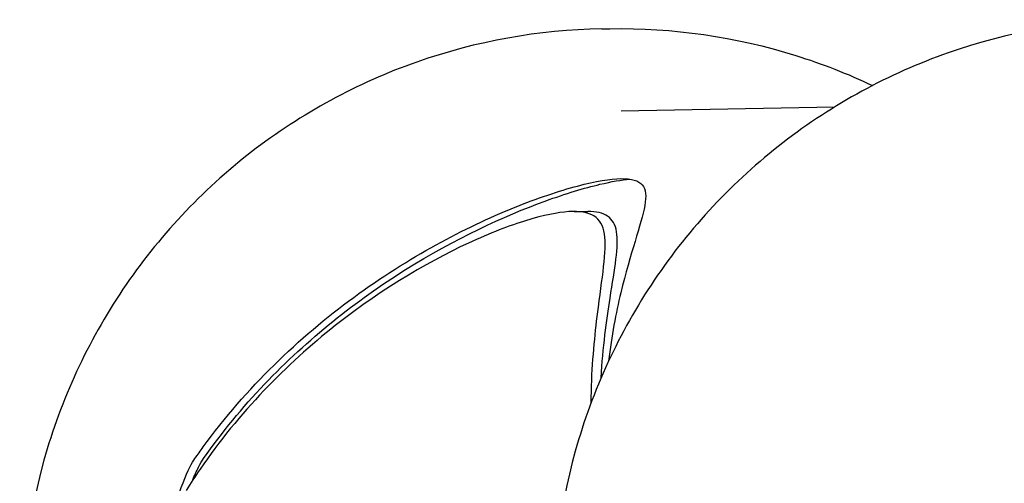
# Model space of a CAD drawing. Extents: x 10281 to 11766, y -5821 to -4663.
# Drawn here: x 10765 to 10795, y -5572 to -5558 of the extents above; entities that cross this region are included whole.
import ezdxf

# ---------------------------------------------------------------- set-up
doc = ezdxf.new("R2010")
doc.units = 0
doc.layers.get('0').update_dxf_attribs({"linetype": 'CONTINUOUS'})
doc.layers.add('PV-2FAA', color=7, linetype='CONTINUOUS')

# ---------------------------------------------------------------- blocks, each defined once
blk = doc.blocks.new('*U5')
at = {"layer": 'PV-2FAA'}
for p, q in [((9435.624, -7636.483), (9435.874, -7636.478)), ((9436.227, -7639.023), (9442.849, -7638.908)), ((9434.765, -7642.151), (9435.189, -7642.152))]:
    blk.add_line(p, q, dxfattribs=at)
for points, knots in [([(9452.11, -7636.197), (9450.158, -7636.231), (9448.212, -7636.581), (9444.529, -7637.876), (9442.791, -7638.821), (9439.7, -7641.213), (9438.347, -7642.659), (9436.163, -7645.905), (9435.332, -7647.704), (9434.276, -7651.476), (9434.051, -7653.447), (9434.232, -7657.36), (9434.638, -7659.302), (9436.038, -7662.96), (9437.032, -7664.676), (9439.508, -7667.706), (9440.989, -7669.021), (9444.29, -7671.116), (9446.108, -7671.896), (9449.551, -7672.757), (9451.15, -7672.939), (9452.746, -7672.912)], [0.017255, 0.017255, 0.017255, 0.017255, 0.33703, 0.33703, 0.656849, 0.656849, 0.976786, 0.976786, 1.296863, 1.296863, 1.61705, 1.61705, 1.937273, 1.937273, 2.257445, 2.257445, 2.577497, 2.577497, 2.897409, 2.897409, 3.158847, 3.158847, 3.158847, 3.158847]), ([(9435.874, -7636.478), (9437.826, -7636.445), (9439.783, -7636.727), (9442.459, -7637.565), (9443.255, -7637.876), (9444.025, -7638.242)], [6.2659306, 6.2659306, 6.2659306, 6.2659306, 6.5857054, 6.5857054, 6.7253197, 6.7253197, 6.7253197, 6.7253197]), ([(9435.624, -7636.483), (9433.673, -7636.516), (9431.727, -7636.866), (9428.043, -7638.161), (9426.305, -7639.107), (9423.214, -7641.498), (9421.861, -7642.944), (9419.677, -7646.19), (9418.846, -7647.99), (9417.79, -7651.761), (9417.566, -7653.732), (9417.747, -7657.646), (9418.152, -7659.588), (9419.552, -7663.246), (9420.546, -7664.961), (9423.022, -7667.992), (9424.504, -7669.306), (9427.804, -7671.401), (9429.622, -7672.181), (9433.065, -7673.042), (9434.664, -7673.225), (9436.26, -7673.197)], [0.017255, 0.017255, 0.017255, 0.017255, 0.33703, 0.33703, 0.656849, 0.656849, 0.976786, 0.976786, 1.296863, 1.296863, 1.61705, 1.61705, 1.937273, 1.937273, 2.257445, 2.257445, 2.577497, 2.577497, 2.897409, 2.897409, 3.158847, 3.158847, 3.158847, 3.158847]), ([(9423.004, -7649.82), (9423.088, -7649.699), (9423.173, -7649.578), (9424.593, -7647.626), (9426.231, -7646.062), (9429.628, -7643.571), (9431.392, -7642.644), (9433.632, -7641.734), (9434.309, -7641.51), (9435.439, -7641.212), (9435.891, -7641.138), (9436.548, -7641.126), (9436.767, -7641.189), (9436.997, -7641.463), (9437.01, -7641.675), (9436.856, -7642.55), (9436.506, -7643.452), (9436.064, -7645.3), (9435.928, -7646.011), (9435.836, -7646.799)], [7.082873, 7.082873, 7.082873, 7.082873, 7.236861, 7.236861, 9.604457, 9.604457, 11.972053, 11.972053, 13.155851, 13.155851, 14.339649, 14.339649, 15.523447, 15.523447, 16.707245, 16.707245, 19.074841, 19.074841, 20.290246, 20.290246, 20.290246, 20.290246]), ([(9423.272, -7649.82), (9423.842, -7649.005), (9424.477, -7648.233), (9426.494, -7646.11), (9428.013, -7644.911), (9431.061, -7643.002), (9432.592, -7642.292), (9434.513, -7641.594), (9435.088, -7641.423), (9435.93, -7641.223), (9436.237, -7641.169), (9436.489, -7641.146)], [1.009119, 1.009119, 1.009119, 1.009119, 2.065836, 2.065836, 4.131671, 4.131671, 6.197507, 6.197507, 7.230425, 7.230425, 8.002087, 8.002087, 8.002087, 8.002087]), ([(9435.294, -7648.092), (9435.306, -7647.134), (9435.38, -7646.283), (9435.605, -7644.378), (9435.773, -7643.511), (9435.693, -7642.672), (9435.61, -7642.469), (9435.286, -7642.206), (9435.045, -7642.146), (9434.404, -7642.157), (9433.99, -7642.228), (9432.983, -7642.514), (9432.391, -7642.729), (9430.429, -7643.604), (9428.875, -7644.495), (9425.842, -7646.889), (9424.364, -7648.393), (9423.012, -7650.37), (9422.868, -7650.591), (9422.728, -7650.815)], [7.838422, 7.838422, 7.838422, 7.838422, 9.278984, 9.278984, 11.589686, 11.589686, 12.745036, 12.745036, 13.900387, 13.900387, 15.055738, 15.055738, 16.211088, 16.211088, 18.52179, 18.52179, 20.832491, 20.832491, 21.117535, 21.117535, 21.117535, 21.117535]), ([(9435.604, -7647.318), (9435.66, -7646.368), (9435.774, -7645.537), (9436.027, -7643.912), (9436.157, -7643.225), (9436.048, -7642.561), (9435.96, -7642.4), (9435.661, -7642.198), (9435.454, -7642.152), (9435.189, -7642.152)], [2.575789, 2.575789, 2.575789, 2.575789, 4.109345, 4.109345, 6.164017, 6.164017, 7.191353, 7.191353, 8.169096, 8.169096, 8.169096, 8.169096]), ([(9423, -7659.776), (9422.955, -7659.712), (9422.903, -7659.622), (9422.713, -7659.248), (9422.553, -7658.857), (9422.269, -7657.958), (9422.127, -7657.388), (9421.928, -7656.134), (9421.875, -7655.449), (9421.875, -7654.158), (9421.929, -7653.473), (9422.128, -7652.217), (9422.271, -7651.646), (9422.556, -7650.744), (9422.716, -7650.352), (9422.906, -7649.975), (9422.959, -7649.885), (9423.004, -7649.82)], [1.625314, 1.625314, 1.625314, 1.625314, 1.708409, 1.708409, 1.898265, 1.898265, 2.088036, 2.088036, 2.277807, 2.277807, 2.467598, 2.467598, 2.657388, 2.657388, 2.847247, 2.847247, 2.930343, 2.930343, 2.930343, 2.930343]), ([(9422.924, -7650.508), (9422.991, -7650.347), (9423.055, -7650.206), (9423.173, -7649.976), (9423.227, -7649.885), (9423.272, -7649.82)], [2.7640412, 2.7640412, 2.7640412, 2.7640412, 2.8480177, 2.8480177, 2.9311573, 2.9311573, 2.9311573, 2.9311573])]:
    blk.add_open_spline(points, degree=3, knots=knots, dxfattribs=at)
blk = doc.blocks.new('A$C05214424')
at = {"layer": 'PV-2FAA'}
blk.add_blockref('*U5', (-8933.501, 7898.854), dxfattribs=at)

msp = doc.modelspace()

# ---------------------------------------------------------------- block references
msp.add_blockref('A$C05214424', (10280.529, -5820.353))

doc.saveas('drawing.dxf')
